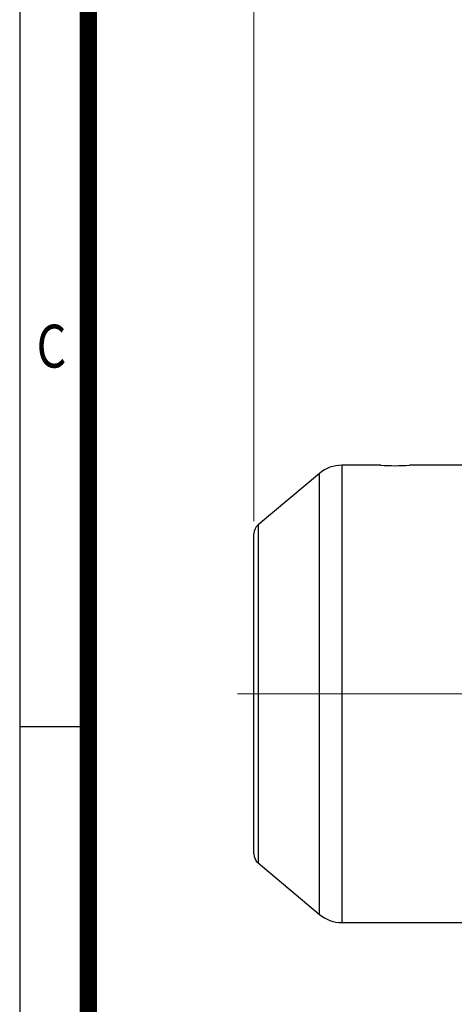
# Model space of a CAD drawing. Units: millimetres. Extents: x 18 to 2661, y 14 to 3920.
# Drawn here: x 18 to 394, y 1727 to 2578 of the extents above; entities that cross this region are included whole.
import ezdxf
from ezdxf.enums import TextEntityAlignment as Align

# ---------------------------------------------------------------- set-up
doc = ezdxf.new("R2010")
doc.units = ezdxf.units.MM
doc.header["$LTSCALE"] = 30
doc.linetypes.add('CENTER2', pattern=[1.125, 0.75, -0.125, 0.125, -0.125])
doc.layers.get('0').update_dxf_attribs({"linetype": 'CONTINUOUS', "lineweight": 30})
doc.layers.get('DEFPOINTS').update_dxf_attribs({"linetype": 'CONTINUOUS'})
for name, color, linetype, lineweight in [('C', 1, 'CENTER2', 9), ('D', 7, 'CONTINUOUS', 9), ('O', 3, 'CONTINUOUS', 30)]:
    doc.layers.add(name, color=color, linetype=linetype, lineweight=lineweight)
doc.layers.add('DMMW10206_200L_H', color=7, linetype='CONTINUOUS')
doc.styles.add('ROMANS', font='romans.shx', dxfattribs={"width": 0.7, "height": 3.5, "bigfont": 'whgtxt.shx'})
doc.styles.get("Standard").update_dxf_attribs({"font": 'romans.shx', "width": 0.8, "bigfont": 'whgtxt.shx'})
doc.dimstyles.new('STANDARD$0', dxfattribs={"dimtxt": 3, "dimasz": 4, "dimexe": 1.4, "dimexo": 1.3, "dimgap": 1.4, "dimtad": 1, "dimdec": 4, "dimdsep": 46, "dimtxsty": 'Standard', "dimblk": 'OPEN30', "dimcen": 0, "dimclrd": 256, "dimclre": 256, "dimazin": 2, "dimtfac": 1, "dimtdec": 4, "dimtmove": 0, "dimatfit": 3, "dimldrblk": 'OPEN30', "dimfxl": 0, "dimtolj": 1, "dimtzin": 0, "dimlwd": -1, "dimlwe": -1, "dimarcsym": 0})

# ---------------------------------------------------------------- blocks, each defined once
blk = doc.blocks.new('HS_A4양식_S(297X210MM)')
for p, q in [((18, 277), (18, 14)), ((22, 145.5), (18, 145.5))]:
    blk.add_line(p, q)
at = {"color": 0}
blk.add_line((22, 277), (22, 14), dxfattribs=at)
at = {"color": 3, "const_width": 1}
blk.add_lwpolyline([(22, 273.072), (22, 17.5)], dxfattribs=at)
at = {"style": 'ROMANS', "width": 0.8}
blk.add_text('C', height=2.5, dxfattribs=at).set_placement((19.854, 167.341), align=Align.MIDDLE)
blk = doc.blocks.new('*D27')
at = {"layer": 'D', "transparency": 16777216}
for p, q in [((220.78, 2144.46), (220.78, 2605.98)), ((1361.89, 2053.17), (1361.89, 2605.98)), ((1321.89, 2591.98), (260.78, 2591.98))]:
    blk.add_line(p, q, dxfattribs=at)
for points in [[(260.78, 2598.65), (260.78, 2585.32), (220.78, 2591.98)], [(1321.89, 2598.65), (1321.89, 2585.32), (1361.89, 2591.98)]]:
    blk.add_solid(points, dxfattribs=at)
at = {"layer": 'DEFPOINTS', "color": 0, "transparency": 16777216}
for p in [(220.78, 2591.98), (220.78, 2131.46), (1361.89, 2040.17)]:
    blk.add_point(p, dxfattribs=at)
at = {"layer": 'D', "color": 0, "transparency": 16777216, "insert": (822.64, 2620.98), "char_height": 30, "attachment_point": 5}
blk.add_mtext('\\A1;APPROX. 1155', dxfattribs=at)
blk = doc.blocks.new('_Open30')
at = {"layer": 'O', "color": 0, "lineweight": -2}
for p, q in [((-1, 0.268), (0, 0)), ((0, 0), (-1, -0.268)), ((0, 0), (-1, 0))]:
    blk.add_line(p, q, dxfattribs=at)
blk = doc.blocks.new('123234')
at = {"layer": 'C', "ltscale": 10}
blk.add_line((201.53, 2672.73), (1033.23, 2672.73), dxfattribs=at)
at = {"layer": 'DMMW10206_200L_H', "color": 3, "linetype": 'Continuous', "lineweight": -3, "ltscale": 25.4}
for p, q in [((291.82, 2870.49), (291.82, 2474.97)), ((325.52, 2870.49), (291.82, 2870.49)), ((397.92, 2870.49), (350.38, 2870.49)), ((272.52, 2863.46), (219.35, 2818.84)), ((272.52, 2482), (272.52, 2863.46)), ((219.35, 2818.84), (219.35, 2526.62)), ((215.77, 2534.28), (215.77, 2811.18)), ((219.35, 2526.62), (272.52, 2482)), ((291.82, 2474.97), (397.92, 2474.97))]:
    blk.add_line(p, q, dxfattribs=at)
for centre, radius, start, end in [((291.82, 2840.46), 30.02, 90, 130), ((337.87, 3067.87), 197.78, 266.37344, 273.62656), ((225.78, 2811.18), 10.01, 130, 180), ((225.78, 2534.28), 10.01, 180, 230), ((291.82, 2505), 30.02, 230, 270)]:
    blk.add_arc(centre, radius, start, end, dxfattribs=at)

msp = doc.modelspace()

# ---------------------------------------------------------------- block references
at = {"lineweight": 0, "xscale": 14.85, "yscale": 14.85, "zscale": 14.85}
msp.add_blockref('HS_A4양식_S(297X210MM)', (-249.3, -193.9), dxfattribs=at)
at = {"layer": 'D'}
msp.add_blockref('123234', (5.004, -677.56226), dxfattribs=at)

# ---------------------------------------------------------------- dimensions: what is measured, and where the dimension line sits
dim = msp.add_linear_dim(base=(220.77806, 2591.98428), p1=(1361.88617, 2040.16908), p2=(220.77806, 2131.45863), text='APPROX. 1155', dimstyle='STANDARD$0', override={"dimscale": 10, "dimdec": 1, "dimsah": 1, "dimtmove": 0}, dxfattribs=at)
dim.commit()
dim.dimension.update_dxf_attribs({"geometry": '*D27', "text_midpoint": (822.63616, 2591.98428), "dimtype": 160})

doc.saveas('drawing.dxf')
